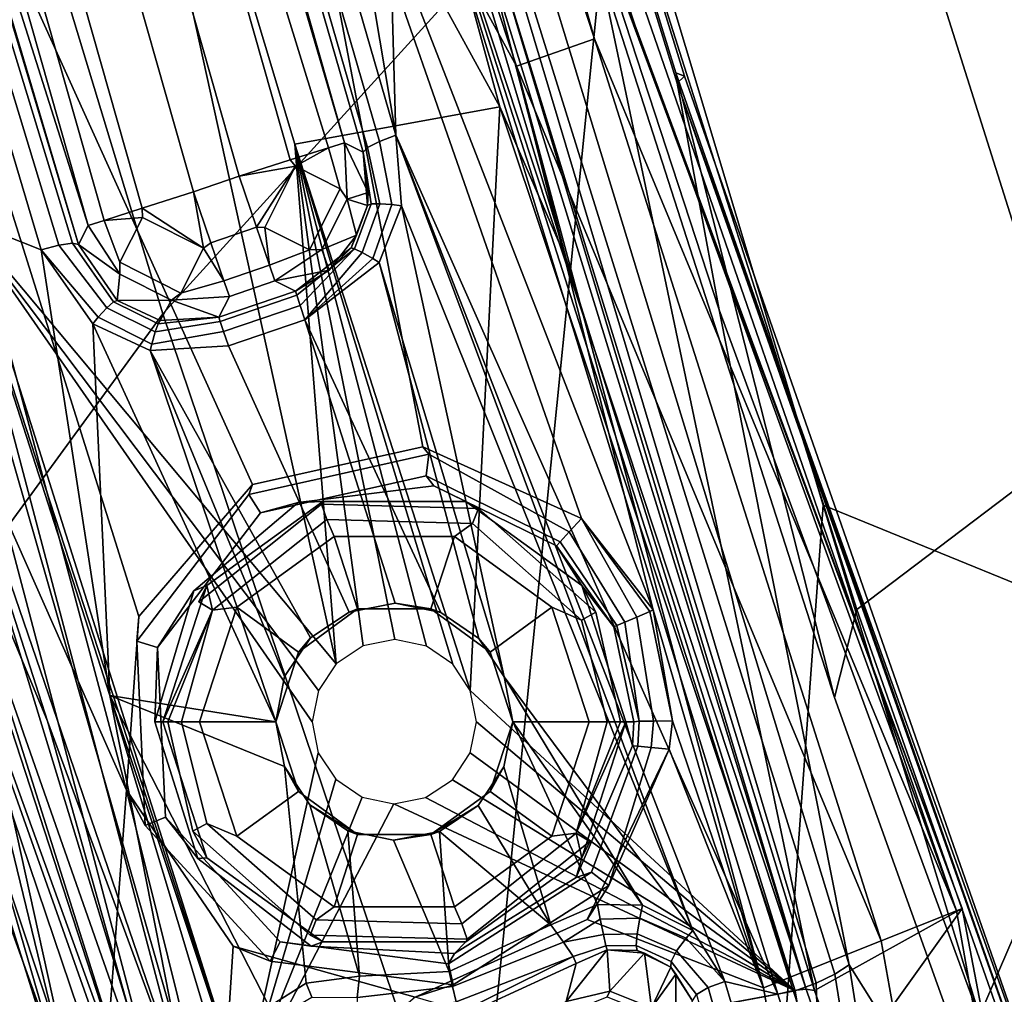
# Model space of a CAD drawing. Units: inches. Extents: x -11.3 to 11.3, y -9.3 to 14.5.
# Drawn here: x -10.2 to -9.7, y -6.4 to -5.9 of the extents above; entities that cross this region are included whole.
import ezdxf

# ---------------------------------------------------------------- set-up
doc = ezdxf.new("R2010")
doc.units = ezdxf.units.IN
doc.header["$MEASUREMENT"] = 0
doc.layers.add('AFUFU-3D-CH-FR', color=2, linetype='Continuous')
doc.layers.add('AFUFU-3D-CH-GL', color=2, linetype='Continuous')

msp = doc.modelspace()

# ---------------------------------------------------------------- linework, layer by layer
at = {"layer": 'AFUFU-3D-CH-FR'}
for points in [[(-9.83466, -5.92194, 0.50169), (-10.04255, -5.24937, 0.41005), (-10.03779, -5.24754, 0.42626), (-9.83058, -5.91803, 0.51803)], [(-10.04255, -5.24937, 0.41005), (-9.83466, -5.92194, 0.50169), (-9.81177, -6.0447, 0.49761), (-10.0153, -5.4226, 0.38497)], [(-10.04155, -5.248, 0.4471), (-9.83527, -5.91632, 0.53863), (-9.83058, -5.91803, 0.51803), (-10.03779, -5.24754, 0.42626)], [(-9.83527, -5.91632, 0.53863), (-10.04155, -5.248, 0.4471), (-9.99292, -5.49757, 0.56701), (-9.74932, -6.25485, 0.73108)], [(-9.8677, -5.77663, 1.77054), (-9.99833, -5.31784, 1.69284), (-10.28881, -5.46917, 1.17231), (-10.11329, -6.04684, 1.27975)], [(-9.65569, -5.40572, 1.26003), (-9.47108, -6.00557, 1.41517), (-9.73726, -6.20722, 0.85246), (-9.96967, -5.4753, 0.69393)], [(-10.0153, -5.4226, 0.38497), (-9.81177, -6.0447, 0.49761), (-9.74143, -6.39983, 0.52044), (-10.00906, -5.52373, 0.35734)], [(-10.18971, -5.46202, 0.32662), (-10.22673, -5.98872, 0.38177), (-10.35203, -5.57856, 0.32752)], [(-10.22673, -5.98872, 0.38177), (-10.18971, -5.46202, 0.32662), (-10.01941, -6.23657, 0.44147)], [(-9.93064, -5.93476, 0.39214), (-10.18971, -5.46202, 0.32662), (-10.03964, -5.53439, 0.33954)], [(-10.18971, -5.46202, 0.32662), (-9.93064, -5.93476, 0.39214), (-10.04184, -5.95503, 0.38824)], [(-10.04184, -5.95503, 0.38824), (-10.01941, -6.23657, 0.44147), (-10.18971, -5.46202, 0.32662)], [(-10.54991, -5.62456, 0.61722), (-10.31288, -6.3204, 0.77637), (-10.11329, -6.04684, 1.27975), (-10.28881, -5.46917, 1.17231)], [(-9.96967, -5.4753, 0.69393), (-9.73726, -6.20722, 0.85246), (-9.74932, -6.25485, 0.73108), (-9.99292, -5.49757, 0.56701)], [(-10.00906, -5.52373, 0.35734), (-9.74143, -6.39983, 0.52044), (-9.74913, -6.40482, 0.5121), (-10.02225, -5.52884, 0.34444)], [(-9.8948, -6.01719, 0.40781), (-10.03964, -5.53439, 0.33954), (-10.02225, -5.52884, 0.34444)], [(-9.77074, -6.41387, 0.50495), (-9.8948, -6.01719, 0.40781), (-10.02225, -5.52884, 0.34444), (-9.75922, -6.40965, 0.50676)], [(-9.74913, -6.40482, 0.5121), (-9.75922, -6.40965, 0.50676), (-10.02225, -5.52884, 0.34444)], [(-9.8948, -6.01719, 0.40781), (-9.93064, -5.93476, 0.39214), (-10.03964, -5.53439, 0.33954)], [(-10.11171, -6.48987, 0.47452), (-10.38664, -5.58992, 0.31412), (-10.35203, -5.57856, 0.32752)], [(-10.35203, -5.57856, 0.32752), (-10.22673, -5.98872, 0.38177), (-10.0699, -6.46961, 0.49474)], [(-10.0699, -6.46961, 0.49474), (-10.09346, -6.47913, 0.48952), (-10.35203, -5.57856, 0.32752)], [(-10.09346, -6.47913, 0.48952), (-10.11171, -6.48987, 0.47452), (-10.35203, -5.57856, 0.32752)], [(-10.11171, -6.48987, 0.47452), (-10.12124, -6.49982, 0.45253), (-10.40516, -5.59829, 0.28324), (-10.38664, -5.58992, 0.31412)], [(-10.40516, -5.59829, 0.28324), (-10.12124, -6.49982, 0.45253), (-10.31276, -5.97014, 0.2598)], [(-9.68886, -5.6155, 1.98182), (-9.75744, -5.6655, 1.92434), (-9.58198, -6.22148, 2.33087), (-9.51706, -6.1369, 2.38008)], [(-9.43402, -6.04657, 2.35328), (-9.53961, -5.74732, 2.09191), (-9.68886, -5.6155, 1.98182), (-9.51706, -6.1369, 2.38008)], [(-9.8677, -5.77663, 1.77054), (-9.75551, -6.15071, 1.93645), (-9.58198, -6.22148, 2.33087), (-9.75744, -5.6655, 1.92434)], [(-10.56303, -5.69028, 0.30371), (-10.37189, -5.99312, 0.23924), (-10.16365, -6.62043, 0.42163), (-10.30199, -6.45731, 0.48328)], [(-9.8677, -5.77663, 1.77054), (-10.11329, -6.04684, 1.27975), (-9.94492, -6.54585, 1.5171)], [(-9.75551, -6.15071, 1.93645), (-9.8677, -5.77663, 1.77054), (-9.94492, -6.54585, 1.5171), (-9.81143, -6.91755, 1.91903)], [(-9.83527, -5.91632, 0.53863), (-9.5864, -6.62599, 0.78645), (-9.61157, -6.54488, 0.72355), (-9.83058, -5.91803, 0.51803)], [(-9.5864, -6.62599, 0.78645), (-9.83527, -5.91632, 0.53863), (-9.74932, -6.25485, 0.73108), (-9.55088, -6.80872, 1.01758)], [(-9.83466, -5.92194, 0.50169), (-9.83058, -5.91803, 0.51803), (-9.61157, -6.54488, 0.72355)], [(-9.58105, -6.64103, 0.75117), (-9.83466, -5.92194, 0.50169), (-9.61157, -6.54488, 0.72355), (-9.40107, -7.08162, 1.1053)], [(-9.83466, -5.92194, 0.50169), (-9.58105, -6.64103, 0.75117), (-9.59599, -6.63177, 0.72314), (-9.81177, -6.0447, 0.49761)], [(-9.93064, -5.93476, 0.39214), (-9.94672, -6.25116, 0.45015), (-10.04184, -5.95503, 0.38824)], [(-9.94672, -6.25116, 0.45015), (-9.93064, -5.93476, 0.39214), (-9.77074, -6.41387, 0.50495)], [(-9.8948, -6.01719, 0.40781), (-9.77074, -6.41387, 0.50495), (-9.93064, -5.93476, 0.39214)], [(-9.94672, -6.25116, 0.45015), (-9.95618, -6.2368, 0.44625), (-10.04184, -5.95503, 0.38824)], [(-9.95618, -6.2368, 0.44625), (-9.97049, -6.22706, 0.44306), (-10.04184, -5.95503, 0.38824)], [(-9.97049, -6.22706, 0.44306), (-9.98759, -6.22351, 0.44102), (-10.04184, -5.95503, 0.38824)], [(-9.98759, -6.22351, 0.44102), (-10.00482, -6.22684, 0.44046), (-10.04184, -5.95503, 0.38824)], [(-10.00482, -6.22684, 0.44046), (-10.01941, -6.23657, 0.44147), (-10.04184, -5.95503, 0.38824)], [(-10.31276, -5.97014, 0.2598), (-10.10228, -6.59241, 0.43739), (-10.11484, -6.60505, 0.41663), (-10.32295, -5.97711, 0.24092)], [(-10.12124, -6.49982, 0.45253), (-10.10822, -6.54824, 0.45568), (-10.31276, -5.97014, 0.2598)], [(-10.10822, -6.54824, 0.45568), (-10.10228, -6.59241, 0.43739), (-10.31276, -5.97014, 0.2598)], [(-10.11484, -6.60505, 0.41663), (-10.33822, -5.98373, 0.23212), (-10.32295, -5.97711, 0.24092)], [(-10.11484, -6.60505, 0.41663), (-10.13907, -6.61612, 0.4104), (-10.35613, -5.98954, 0.23175), (-10.33822, -5.98373, 0.23212)], [(-10.13907, -6.61612, 0.4104), (-10.16365, -6.62043, 0.42163), (-10.37189, -5.99312, 0.23924), (-10.35613, -5.98954, 0.23175)], [(-10.01941, -6.23657, 0.44147), (-10.02906, -6.25107, 0.44391), (-10.22673, -5.98872, 0.38177)], [(-10.03241, -6.26801, 0.44741), (-10.02909, -6.28486, 0.45147), (-10.0699, -6.46961, 0.49474), (-10.22673, -5.98872, 0.38177)], [(-10.03241, -6.26801, 0.44741), (-10.22673, -5.98872, 0.38177), (-10.02906, -6.25107, 0.44391)], [(-9.47108, -6.00557, 1.41517), (-9.27535, -6.59491, 1.86503), (-9.55381, -6.72983, 1.12204), (-9.73726, -6.20722, 0.85246)], [(-9.81177, -6.0447, 0.49761), (-9.59599, -6.63177, 0.72314), (-9.74143, -6.39983, 0.52044)], [(-10.31288, -6.3204, 0.77637), (-10.07661, -6.93985, 1.09848), (-9.94492, -6.54585, 1.5171), (-10.11329, -6.04684, 1.27975)], [(-9.67087, -6.42741, 2.21849), (-9.75551, -6.15071, 1.93645), (-9.81143, -6.91755, 1.91903)], [(-9.75551, -6.15071, 1.93645), (-9.67087, -6.42741, 2.21849), (-9.58198, -6.22148, 2.33087)], [(-9.73726, -6.20722, 0.85246), (-9.55381, -6.72983, 1.12204), (-9.55088, -6.80872, 1.01758), (-9.74932, -6.25485, 0.73108)], [(-9.67087, -6.42741, 2.21849), (-9.61363, -6.61402, 2.63482), (-9.52716, -6.38804, 2.70457), (-9.58198, -6.22148, 2.33087)], [(-9.94672, -6.25116, 0.45015), (-9.77074, -6.41387, 0.50495), (-9.94341, -6.26801, 0.4542)], [(-9.94676, -6.28493, 0.45783), (-9.94341, -6.26801, 0.4542), (-9.77074, -6.41387, 0.50495)], [(-10.02909, -6.28486, 0.45147), (-10.01963, -6.29922, 0.45551), (-10.0699, -6.46961, 0.49474)], [(-9.94676, -6.28493, 0.45783), (-9.77074, -6.41387, 0.50495), (-9.9564, -6.29943, 0.46047)], [(-10.01963, -6.29922, 0.45551), (-10.00534, -6.30895, 0.4589), (-10.0699, -6.46961, 0.49474)], [(-9.97099, -6.30916, 0.46163), (-9.9564, -6.29943, 0.46047), (-9.77074, -6.41387, 0.50495)], [(-10.00534, -6.30895, 0.4589), (-9.98824, -6.3125, 0.46107), (-10.0699, -6.46961, 0.49474)], [(-9.98824, -6.3125, 0.46107), (-9.97099, -6.30916, 0.46163), (-9.77074, -6.41387, 0.50495)], [(-10.0699, -6.46961, 0.49474), (-9.98824, -6.3125, 0.46107), (-9.77074, -6.41387, 0.50495)], [(-10.07661, -6.93985, 1.09848), (-10.31288, -6.3204, 0.77637), (-10.33577, -6.40202, 0.61528), (-10.08085, -7.0621, 0.96118)], [(-10.33577, -6.40202, 0.61528), (-10.30199, -6.45731, 0.48328), (-10.03714, -7.1505, 0.84433), (-10.08085, -7.0621, 0.96118)], [(-9.74913, -6.40482, 0.5121), (-9.74143, -6.39983, 0.52044), (-9.72547, -6.50038, 0.53078), (-9.73379, -6.50006, 0.52259)], [(-9.59599, -6.63177, 0.72314), (-9.72547, -6.50038, 0.53078), (-9.74143, -6.39983, 0.52044)], [(-9.75922, -6.40965, 0.50676), (-9.74913, -6.40482, 0.5121), (-9.73379, -6.50006, 0.52259), (-9.75638, -6.50003, 0.51489)], [(-9.77074, -6.41387, 0.50495), (-9.75922, -6.40965, 0.50676), (-9.75638, -6.50003, 0.51489)], [(-10.0699, -6.46961, 0.49474), (-9.77074, -6.41387, 0.50495), (-9.75638, -6.50003, 0.51489), (-10.01488, -6.6055, 0.49503)]]:
    msp.add_3dface(points, dxfattribs=at)
at = {"layer": 'AFUFU-3D-CH-GL'}
for points in [[(-9.98699, -5.95011, 0.39095), (-10.2628, -4.998, 0.30388), (-10.27191, -5.00038, 0.30117), (-9.99597, -5.95352, 0.3884)], [(-9.98699, -5.95011, 0.39095), (-10.05858, -5.52516, 0.33783), (-10.18454, -5.04609, 0.3079), (-10.2628, -4.998, 0.30388)], [(-10.00477, -5.95924, 0.37227), (-10.2814, -5.00321, 0.28494), (-10.28392, -5.00783, 0.21686), (-10.01494, -5.95415, 0.21686)], [(-10.27865, -5.00227, 0.29431), (-10.2814, -5.00321, 0.28494), (-10.00477, -5.95924, 0.37227), (-10.00243, -5.95683, 0.38162)], [(-10.27191, -5.00038, 0.30117), (-10.27865, -5.00227, 0.29431), (-10.00243, -5.95683, 0.38162), (-9.99597, -5.95352, 0.3884)], [(-10.02355, -5.9569, 0.1882), (-10.01494, -5.95415, 0.21686), (-10.29268, -5.01004, 0.1882), (-10.31382, -5.01535, 0.16752)], [(-10.01494, -5.95415, 0.21686), (-10.28392, -5.00783, 0.21686), (-10.29268, -5.01004, 0.1882)], [(-10.34203, -5.02244, 0.16), (-10.07202, -5.97236, 0.16), (-10.04431, -5.96352, 0.16752), (-10.31382, -5.01535, 0.16752)], [(-10.04431, -5.96352, 0.16752), (-10.02355, -5.9569, 0.1882), (-10.31382, -5.01535, 0.16752)], [(-10.09674, -5.98084, 0.16), (-10.07202, -5.97236, 0.16), (-10.34203, -5.02244, 0.16), (-10.36682, -5.03095, 0.16)], [(-10.09674, -5.98084, 0.16), (-10.36682, -5.03095, 0.16), (-10.39503, -5.03805, 0.16752), (-10.12445, -5.98969, 0.16752)], [(-10.39503, -5.03805, 0.16752), (-10.41617, -5.04337, 0.1882), (-10.14522, -5.99631, 0.1882), (-10.12445, -5.98969, 0.16752)], [(-10.4288, -5.04346, 0.27865), (-10.28025, -5.60036, 0.31342), (-10.15382, -5.99906, 0.21686), (-10.42493, -5.04557, 0.21686)], [(-10.41617, -5.04337, 0.1882), (-10.42493, -5.04557, 0.21686), (-10.15382, -5.99906, 0.21686), (-10.14522, -5.99631, 0.1882)], [(-10.10786, -5.10545, 0.15105), (-9.88554, -5.81681, 0.15103), (-9.85759, -5.89026, 0.09953), (-10.01706, -5.4047, 0.09955)], [(-9.88554, -5.81681, 0.15103), (-10.10786, -5.10545, 0.15105), (-9.97423, -5.71709, 0.34549), (-9.76011, -6.41373, 0.49035)], [(-10.4514, -5.22493, 0.30234), (-10.22587, -5.99386, 0.38262), (-10.17924, -6.01227, 0.38847), (-10.30045, -5.60419, 0.33227)], [(-10.01706, -5.4047, 0.09955), (-9.87938, -5.8979, 0.04689), (-10.03912, -5.41149, 0.0469)], [(-9.85759, -5.89026, 0.09953), (-9.68317, -6.3705, 0.0789), (-10.01706, -5.4047, 0.09955)], [(-9.87938, -5.8979, 0.04689), (-10.01706, -5.4047, 0.09955), (-9.68317, -6.3705, 0.0789)], [(-10.08204, -5.42471, 0.01103), (-10.03912, -5.41149, 0.0469), (-9.87938, -5.8979, 0.04689), (-9.92176, -5.91275, 0.01102)], [(-10.05974, -5.66156, 0), (-10.08204, -5.42471, 0.01103), (-9.92176, -5.91275, 0.01102)], [(-10.39654, -5.50815, 0.01054), (-10.1495, -6.52443, 0.02168), (-10.44058, -5.51972, 0.04632)], [(-10.1495, -6.52443, 0.02168), (-10.39654, -5.50815, 0.01054), (-10.26225, -6.01365, 0.01053)], [(-10.33888, -5.53398, 0), (-10.13298, -6.30512, 0), (-10.26225, -6.01365, 0.01053), (-10.39654, -5.50815, 0.01054)], [(-10.30626, -6.02534, 0.0463), (-10.44058, -5.51972, 0.04632), (-10.1495, -6.52443, 0.02168)], [(-9.98699, -5.95011, 0.39095), (-9.99366, -5.72096, 0.36016), (-10.05858, -5.52516, 0.33783)], [(-9.97249, -6.11908, 0), (-10.06467, -6.13946, 0), (-10.33888, -5.53398, 0), (-10.05974, -5.66156, 0)], [(-10.06467, -6.13946, 0), (-10.12633, -6.21094, 0), (-10.33888, -5.53398, 0)], [(-10.12633, -6.21094, 0), (-10.13298, -6.30512, 0), (-10.33888, -5.53398, 0)], [(-10.02658, -5.53913, 0.3259), (-10.03404, -5.54027, 0.33626), (-9.76464, -6.41296, 0.49777)], [(-9.76464, -6.41296, 0.49777), (-10.03404, -5.54027, 0.33626), (-9.99366, -5.72096, 0.36016)], [(-9.76464, -6.41296, 0.49777), (-9.76011, -6.41373, 0.49035), (-9.97423, -5.71709, 0.34549), (-10.02658, -5.53913, 0.3259)], [(-10.30045, -5.60419, 0.33227), (-10.17924, -6.01227, 0.38847), (-10.16976, -6.00975, 0.38609), (-10.29338, -5.6023, 0.33108)], [(-10.16976, -6.00975, 0.38609), (-10.16237, -6.00868, 0.37929), (-10.2867, -5.60083, 0.32693), (-10.29338, -5.6023, 0.33108)], [(-10.16237, -6.00868, 0.37929), (-10.15896, -6.00933, 0.3698), (-10.28206, -5.60017, 0.32044), (-10.2867, -5.60083, 0.32693)], [(-10.15896, -6.00933, 0.3698), (-10.28025, -5.60036, 0.31342), (-10.28206, -5.60017, 0.32044)], [(-10.28025, -5.60036, 0.31342), (-10.15896, -6.00933, 0.3698), (-10.15382, -5.99906, 0.21686)], [(-9.88644, -6.15791, 0), (-10.05974, -5.66156, 0), (-9.8476, -6.20743, 0.00149)], [(-10.05974, -5.66156, 0), (-9.92176, -5.91275, 0.01102), (-9.8476, -6.20743, 0.00149)], [(-9.88644, -6.15791, 0), (-9.97249, -6.11908, 0), (-10.05974, -5.66156, 0)], [(-9.98699, -5.95011, 0.39095), (-9.78004, -6.4156, 0.50463), (-9.99366, -5.72096, 0.36016)], [(-9.78004, -6.4156, 0.50463), (-9.77172, -6.41362, 0.50284), (-9.99366, -5.72096, 0.36016)], [(-9.77172, -6.41362, 0.50284), (-9.76464, -6.41296, 0.49777), (-9.99366, -5.72096, 0.36016)], [(-9.88554, -5.81681, 0.15103), (-9.6802, -6.36932, 0.15097), (-9.85759, -5.89026, 0.09953)], [(-9.88554, -5.81681, 0.15103), (-9.76011, -6.41373, 0.49035), (-9.6802, -6.36932, 0.15097)], [(-9.6802, -6.36932, 0.15097), (-9.68317, -6.3705, 0.0789), (-9.85759, -5.89026, 0.09953)], [(-9.87938, -5.8979, 0.04689), (-9.72398, -6.38676, 0.02169), (-9.92176, -5.91275, 0.01102)], [(-9.68317, -6.3705, 0.0789), (-9.72398, -6.38676, 0.02169), (-9.87938, -5.8979, 0.04689)], [(-9.7879, -6.41221, 0), (-9.92176, -5.91275, 0.01102), (-9.72398, -6.38676, 0.02169)], [(-9.7879, -6.41221, 0), (-9.8476, -6.20743, 0.00149), (-9.92176, -5.91275, 0.01102)], [(-10.01345, -5.98468, 0.21575), (-10.01494, -5.95415, 0.21686), (-10.02355, -5.9569, 0.1882), (-10.01719, -5.97917, 0.19661)], [(-10.00477, -5.95924, 0.37227), (-10.01494, -5.95415, 0.21686), (-10.00209, -5.98123, 0.37137)], [(-10.01494, -5.95415, 0.21686), (-10.01345, -5.98468, 0.21575), (-10.00209, -5.98123, 0.37137)], [(-9.99597, -5.95352, 0.3884), (-10.00243, -5.95683, 0.38162), (-9.99579, -5.9872, 0.392), (-9.98917, -5.98768, 0.39602)], [(-9.98401, -5.98835, 0.39718), (-9.98699, -5.95011, 0.39095), (-9.99597, -5.95352, 0.3884), (-9.98917, -5.98768, 0.39602)], [(-9.82621, -6.38123, 0.4914), (-9.80872, -6.40884, 0.50031), (-9.98699, -5.95011, 0.39095)], [(-9.78004, -6.4156, 0.50463), (-9.98699, -5.95011, 0.39095), (-9.80872, -6.40884, 0.50031)], [(-9.82621, -6.38123, 0.4914), (-9.98699, -5.95011, 0.39095), (-9.98401, -5.98835, 0.39718)], [(-10.04431, -5.96352, 0.16752), (-10.0415, -5.96695, 0.16862), (-10.02355, -5.9569, 0.1882)], [(-10.01719, -5.97917, 0.19661), (-10.02355, -5.9569, 0.1882), (-10.0415, -5.96695, 0.16862)], [(-10.00243, -5.95683, 0.38162), (-10.00477, -5.95924, 0.37227), (-10.00045, -5.98738, 0.38579), (-9.99579, -5.9872, 0.392)], [(-10.00477, -5.95924, 0.37227), (-10.00209, -5.98123, 0.37137), (-10.00239, -5.98811, 0.37889)], [(-10.00477, -5.95924, 0.37227), (-10.00239, -5.98811, 0.37889), (-10.00045, -5.98738, 0.38579)], [(-10.04431, -5.96352, 0.16752), (-10.07202, -5.97236, 0.16), (-10.0415, -5.96695, 0.16862)], [(-10.06258, -5.99987, 0.16752), (-10.0415, -5.96695, 0.16862), (-10.07202, -5.97236, 0.16)], [(-10.0415, -5.96695, 0.16862), (-10.06258, -5.99987, 0.16752), (-10.05815, -6.00008, 0.16862)], [(-10.01719, -5.97917, 0.19661), (-10.0415, -5.96695, 0.16862), (-10.05815, -6.00008, 0.16862), (-10.03384, -6.0123, 0.19661)], [(-10.07202, -5.97236, 0.16), (-10.09674, -5.98084, 0.16), (-10.0873, -6.00836, 0.16752), (-10.06258, -5.99987, 0.16752)], [(-10.12445, -5.98969, 0.16752), (-10.09129, -6.01129, 0.16859), (-10.09674, -5.98084, 0.16)], [(-10.0873, -6.00836, 0.16752), (-10.09674, -5.98084, 0.16), (-10.09129, -6.01129, 0.16859)], [(-10.02719, -6.01201, 0.21575), (-10.01345, -5.98468, 0.21575), (-10.01719, -5.97917, 0.19661), (-10.03384, -6.0123, 0.19661)], [(-10.00209, -5.98123, 0.37137), (-10.01345, -5.98468, 0.21575), (-10.00239, -5.98811, 0.37889)], [(-10.02719, -6.01201, 0.21575), (-10.00837, -6.00433, 0.37102), (-10.01345, -5.98468, 0.21575)], [(-10.00837, -6.00433, 0.37102), (-10.00239, -5.98811, 0.37889), (-10.01345, -5.98468, 0.21575)], [(-10.12445, -5.98969, 0.16752), (-10.14522, -5.99631, 0.1882), (-10.12442, -5.99464, 0.16859)], [(-10.09129, -6.01129, 0.16859), (-10.12445, -5.98969, 0.16752), (-10.12442, -5.99464, 0.16859)], [(-10.00239, -5.98811, 0.37889), (-10.01135, -6.01122, 0.38322), (-10.00943, -6.01161, 0.39016), (-10.00045, -5.98738, 0.38579)], [(-10.00239, -5.98811, 0.37889), (-10.00837, -6.00433, 0.37102), (-10.01135, -6.01122, 0.38322)], [(-10.00526, -6.01359, 0.3964), (-9.99579, -5.9872, 0.392), (-10.00045, -5.98738, 0.38579), (-10.00943, -6.01161, 0.39016)], [(-10.00526, -6.01359, 0.3964), (-9.99951, -6.01689, 0.40043), (-9.98917, -5.98768, 0.39602), (-9.99579, -5.9872, 0.392)], [(-9.99607, -6.01902, 0.40145), (-9.98401, -5.98835, 0.39718), (-9.98917, -5.98768, 0.39602), (-9.99951, -6.01689, 0.40043)], [(-9.92844, -6.24369, 0.44986), (-9.98401, -5.98835, 0.39718), (-9.99607, -6.01902, 0.40145)], [(-9.98401, -5.98835, 0.39718), (-9.92844, -6.24369, 0.44986), (-9.82621, -6.38123, 0.4914)], [(-10.25979, -6.0067, 0.37), (-10.09727, -6.48102, 0.48751), (-10.22587, -5.99386, 0.38262)], [(-10.22587, -5.99386, 0.38262), (-10.14207, -6.25386, 0.43608), (-10.17924, -6.01227, 0.38847)], [(-10.14207, -6.25386, 0.43608), (-10.22587, -5.99386, 0.38262), (-10.09727, -6.48102, 0.48751)], [(-10.15382, -5.99906, 0.21686), (-10.13671, -6.02539, 0.21567), (-10.13666, -6.01899, 0.19653), (-10.14522, -5.99631, 0.1882)], [(-10.13666, -6.01899, 0.19653), (-10.12442, -5.99464, 0.16859), (-10.14522, -5.99631, 0.1882)], [(-10.10353, -6.03565, 0.19653), (-10.09129, -6.01129, 0.16859), (-10.12442, -5.99464, 0.16859), (-10.13666, -6.01899, 0.19653)], [(-10.15382, -5.99906, 0.21686), (-10.15896, -6.00933, 0.3698), (-10.13671, -6.02539, 0.21567)], [(-10.0873, -6.00836, 0.16752), (-10.08022, -6.02897, 0.1882), (-10.05551, -6.02049, 0.1882), (-10.06258, -5.99987, 0.16752)], [(-10.06258, -5.99987, 0.16752), (-10.05551, -6.02049, 0.1882), (-10.05815, -6.00008, 0.16862)], [(-10.03384, -6.0123, 0.19661), (-10.05815, -6.00008, 0.16862), (-10.05551, -6.02049, 0.1882)], [(-10.2723, -6.03648, 0.34223), (-10.17576, -6.26777, 0.42396), (-10.25979, -6.0067, 0.37)], [(-10.09727, -6.48102, 0.48751), (-10.25979, -6.0067, 0.37), (-10.17576, -6.26777, 0.42396)], [(-10.00837, -6.00433, 0.37102), (-10.02719, -6.01201, 0.21575), (-10.02315, -6.02316, 0.37137)], [(-10.00837, -6.00433, 0.37102), (-10.02315, -6.02316, 0.37137), (-10.01135, -6.01122, 0.38322)], [(-10.16976, -6.00975, 0.38609), (-10.17924, -6.01227, 0.38847), (-10.14834, -6.04869, 0.39586), (-10.14371, -6.04366, 0.3919)], [(-10.15131, -6.05232, 0.39686), (-10.17924, -6.01227, 0.38847), (-10.14207, -6.25386, 0.43608)], [(-10.15131, -6.05232, 0.39686), (-10.14834, -6.04869, 0.39586), (-10.17924, -6.01227, 0.38847)], [(-10.16976, -6.00975, 0.38609), (-10.14371, -6.04366, 0.3919), (-10.14007, -6.0405, 0.38565), (-10.16237, -6.00868, 0.37929)], [(-10.13807, -6.03968, 0.37865), (-10.15896, -6.00933, 0.3698), (-10.16237, -6.00868, 0.37929), (-10.14007, -6.0405, 0.38565)], [(-10.13671, -6.02539, 0.21567), (-10.15896, -6.00933, 0.3698), (-10.13807, -6.03968, 0.37865)], [(-10.10353, -6.03565, 0.19653), (-10.08022, -6.02897, 0.1882), (-10.09129, -6.01129, 0.16859)], [(-10.0873, -6.00836, 0.16752), (-10.09129, -6.01129, 0.16859), (-10.08022, -6.02897, 0.1882)], [(-10.05257, -6.02903, 0.21686), (-10.02719, -6.01201, 0.21575), (-10.03384, -6.0123, 0.19661), (-10.05551, -6.02049, 0.1882)], [(-10.05257, -6.02903, 0.21686), (-10.02315, -6.02316, 0.37137), (-10.02719, -6.01201, 0.21575)], [(-10.04152, -6.03459, 0.38546), (-10.01135, -6.01122, 0.38322), (-10.02315, -6.02316, 0.37137)], [(-10.01135, -6.01122, 0.38322), (-10.04152, -6.03459, 0.38546), (-10.0408, -6.03687, 0.39396), (-10.00943, -6.01161, 0.39016)], [(-10.0408, -6.03687, 0.39396), (-10.03896, -6.04239, 0.4006), (-10.00943, -6.01161, 0.39016)], [(-10.03896, -6.04239, 0.4006), (-10.03635, -6.05008, 0.40408), (-10.00526, -6.01359, 0.3964), (-10.00943, -6.01161, 0.39016)], [(-10.13298, -6.30512, 0), (-10.1495, -6.52443, 0.02168), (-10.26225, -6.01365, 0.01053)], [(-10.00526, -6.01359, 0.3964), (-10.03635, -6.05008, 0.40408), (-9.99951, -6.01689, 0.40043)], [(-9.99607, -6.01902, 0.40145), (-9.99951, -6.01689, 0.40043), (-10.03635, -6.05008, 0.40408)], [(-10.13671, -6.02539, 0.21567), (-10.10863, -6.0395, 0.21567), (-10.10353, -6.03565, 0.19653), (-10.13666, -6.01899, 0.19653)], [(-10.08022, -6.02897, 0.1882), (-10.07729, -6.03752, 0.21686), (-10.05257, -6.02903, 0.21686), (-10.05551, -6.02049, 0.1882)], [(-10.05257, -6.02903, 0.21686), (-10.04152, -6.03459, 0.38546), (-10.02315, -6.02316, 0.37137)], [(-9.99607, -6.01902, 0.40145), (-10.03635, -6.05008, 0.40408), (-9.96276, -6.20888, 0.43974), (-9.9421, -6.22295, 0.44429)], [(-9.99607, -6.01902, 0.40145), (-9.9421, -6.22295, 0.44429), (-9.92844, -6.24369, 0.44986)], [(-10.19211, -6.53516, 0.0789), (-10.30626, -6.02534, 0.0463), (-10.1495, -6.52443, 0.02168)], [(-10.10863, -6.0395, 0.21567), (-10.13671, -6.02539, 0.21567), (-10.13807, -6.03968, 0.37865)], [(-10.10863, -6.0395, 0.21567), (-10.07729, -6.03752, 0.21686), (-10.08022, -6.02897, 0.1882), (-10.10353, -6.03565, 0.19653)], [(-10.08295, -6.04879, 0.38517), (-10.04152, -6.03459, 0.38546), (-10.05257, -6.02903, 0.21686), (-10.07729, -6.03752, 0.21686)], [(-10.0408, -6.03687, 0.39396), (-10.04152, -6.03459, 0.38546), (-10.08295, -6.04879, 0.38517), (-10.08223, -6.05107, 0.39366)], [(-10.12123, -6.49978, 0.4526), (-10.2723, -6.03648, 0.34223), (-10.19521, -6.53594, 0.15096)], [(-10.12123, -6.49978, 0.4526), (-10.11296, -6.4908, 0.47282), (-10.2723, -6.03648, 0.34223)], [(-10.2723, -6.03648, 0.34223), (-10.11296, -6.4908, 0.47282), (-10.17576, -6.26777, 0.42396)], [(-10.11473, -6.05061, 0.38316), (-10.13807, -6.03968, 0.37865), (-10.14007, -6.0405, 0.38565), (-10.11583, -6.05228, 0.39021)], [(-10.11473, -6.05061, 0.38316), (-10.10863, -6.0395, 0.21567), (-10.13807, -6.03968, 0.37865)], [(-10.11473, -6.05061, 0.38316), (-10.08295, -6.04879, 0.38517), (-10.10863, -6.0395, 0.21567)], [(-10.08295, -6.04879, 0.38517), (-10.07729, -6.03752, 0.21686), (-10.10863, -6.0395, 0.21567)], [(-10.03896, -6.04239, 0.4006), (-10.0408, -6.03687, 0.39396), (-10.08223, -6.05107, 0.39366), (-10.08039, -6.05658, 0.40029)], [(-10.14371, -6.04366, 0.3919), (-10.14834, -6.04869, 0.39586), (-10.11932, -6.0633, 0.40051), (-10.11746, -6.05674, 0.39651)], [(-10.14371, -6.04366, 0.3919), (-10.11746, -6.05674, 0.39651), (-10.11583, -6.05228, 0.39021), (-10.14007, -6.0405, 0.38565)], [(-10.07778, -6.06425, 0.40378), (-10.03635, -6.05008, 0.40408), (-10.03896, -6.04239, 0.4006), (-10.08039, -6.05658, 0.40029)], [(-10.15131, -6.05232, 0.39686), (-10.12016, -6.06673, 0.40138), (-10.11932, -6.0633, 0.40051), (-10.14834, -6.04869, 0.39586)], [(-10.08223, -6.05107, 0.39366), (-10.08295, -6.04879, 0.38517), (-10.11583, -6.05228, 0.39021), (-10.11746, -6.05674, 0.39651)], [(-10.08295, -6.04879, 0.38517), (-10.11473, -6.05061, 0.38316), (-10.11583, -6.05228, 0.39021)], [(-10.07778, -6.06425, 0.40378), (-10.01233, -6.20858, 0.43603), (-9.98745, -6.20376, 0.43684), (-10.03635, -6.05008, 0.40408)], [(-9.98745, -6.20376, 0.43684), (-9.96276, -6.20888, 0.43974), (-10.03635, -6.05008, 0.40408)], [(-10.12016, -6.06673, 0.40138), (-10.15131, -6.05232, 0.39686), (-10.05216, -6.26801, 0.44592)], [(-10.14207, -6.25386, 0.43608), (-10.05216, -6.26801, 0.44592), (-10.15131, -6.05232, 0.39686)], [(-10.08039, -6.05658, 0.40029), (-10.08223, -6.05107, 0.39366), (-10.11746, -6.05674, 0.39651), (-10.11932, -6.0633, 0.40051)], [(-10.12016, -6.06673, 0.40138), (-10.07778, -6.06425, 0.40378), (-10.08039, -6.05658, 0.40029), (-10.11932, -6.0633, 0.40051)], [(-10.07778, -6.06425, 0.40378), (-10.12016, -6.06673, 0.40138), (-10.03338, -6.22261, 0.43744), (-10.01233, -6.20858, 0.43603)], [(-10.12016, -6.06673, 0.40138), (-10.05216, -6.26801, 0.44592), (-10.04732, -6.24355, 0.4409)], [(-10.12016, -6.06673, 0.40138), (-10.04732, -6.24355, 0.4409), (-10.03338, -6.22261, 0.43744)], [(-10.06467, -6.13946, 0), (-9.97249, -6.11908, 0), (-9.96911, -6.12297, 0.0003), (-10.06674, -6.14482, 0.0003)], [(-9.97249, -6.11908, 0), (-9.88644, -6.15791, 0), (-9.89312, -6.16516, 0.00259), (-9.96911, -6.12297, 0.0003)], [(-9.96911, -6.12297, 0.0003), (-9.97063, -6.13472, 0.00714), (-10.06035, -6.1548, 0.00714), (-10.06674, -6.14482, 0.0003)], [(-9.89312, -6.16516, 0.00259), (-9.89806, -6.17052, 0.0097), (-9.97063, -6.13472, 0.00714), (-9.96911, -6.12297, 0.0003)], [(-9.9665, -6.14006, 0.01947), (-10.03998, -6.14919, 0.01947), (-10.06035, -6.1548, 0.00714), (-9.97063, -6.13472, 0.00714)], [(-9.89999, -6.17261, 0.01947), (-9.9665, -6.14006, 0.01947), (-9.97063, -6.13472, 0.00714), (-9.89806, -6.17052, 0.0097)], [(-10.12633, -6.21094, 0), (-10.06467, -6.13946, 0), (-10.06674, -6.14482, 0.0003), (-10.12748, -6.22431, 0.0003)], [(-10.03998, -6.14919, 0.01947), (-9.9665, -6.14006, 0.01947), (-9.94912, -6.14864, 0.18052), (-10.02669, -6.14864, 0.18052)], [(-9.9665, -6.14006, 0.01947), (-9.89999, -6.17261, 0.01947), (-9.88637, -6.19423, 0.18052), (-9.94912, -6.14864, 0.18052)], [(-10.06674, -6.14482, 0.0003), (-10.06035, -6.1548, 0.00714), (-10.11617, -6.22785, 0.00714), (-10.12748, -6.22431, 0.0003)], [(-10.03998, -6.14919, 0.01947), (-10.0965, -6.19703, 0.01947), (-10.11617, -6.22785, 0.00714), (-10.06035, -6.1548, 0.00714)], [(-10.0965, -6.19703, 0.01947), (-10.03998, -6.14919, 0.01947), (-10.02669, -6.14864, 0.18052), (-10.08945, -6.19423, 0.18052)], [(-10.08945, -6.19423, 0.18052), (-10.02669, -6.14864, 0.18052), (-10.02734, -6.15011, 0.18684), (-10.09389, -6.20304, 0.18684)], [(-10.02455, -6.15845, 0.19732), (-10.08639, -6.20763, 0.19732), (-10.09389, -6.20304, 0.18684), (-10.02734, -6.15011, 0.18684)], [(-10.02669, -6.14864, 0.18052), (-9.94912, -6.14864, 0.18052), (-9.94233, -6.15235, 0.18684), (-10.02734, -6.15011, 0.18684)], [(-10.02455, -6.15845, 0.19732), (-10.02734, -6.15011, 0.18684), (-9.94233, -6.15235, 0.18684), (-9.94556, -6.16053, 0.19732)], [(-9.94912, -6.14864, 0.18052), (-9.88637, -6.19423, 0.18052), (-9.87865, -6.20871, 0.18684), (-9.94233, -6.15235, 0.18684)], [(-9.94556, -6.16053, 0.19732), (-9.94233, -6.15235, 0.18684), (-9.87865, -6.20871, 0.18684), (-9.88638, -6.2129, 0.19732)], [(-10.02052, -6.16765, 0.2), (-10.07327, -6.20598, 0.2), (-10.08639, -6.20763, 0.19732), (-10.02455, -6.15845, 0.19732)], [(-9.9553, -6.16765, 0.2), (-10.02052, -6.16765, 0.2), (-10.02455, -6.15845, 0.19732), (-9.94556, -6.16053, 0.19732)], [(-9.90254, -6.20598, 0.2), (-9.9553, -6.16765, 0.2), (-9.94556, -6.16053, 0.19732), (-9.88638, -6.2129, 0.19732)], [(-9.89312, -6.16516, 0.00259), (-9.88644, -6.15791, 0), (-9.85652, -6.21127, 0.00235), (-9.86306, -6.21407, 0.00666)], [(-9.8476, -6.20743, 0.00149), (-9.84947, -6.20823, 0.00127), (-9.88644, -6.15791, 0)], [(-9.85652, -6.21127, 0.00235), (-9.88644, -6.15791, 0), (-9.84947, -6.20823, 0.00127)], [(-10.07327, -6.20598, 0.2), (-10.02052, -6.16765, 0.2), (-10.00776, -6.2069, 0.2), (-10.03989, -6.23024, 0.2)], [(-10.02052, -6.16765, 0.2), (-9.9553, -6.16765, 0.2), (-9.96806, -6.2069, 0.2), (-10.00776, -6.2069, 0.2)], [(-9.9553, -6.16765, 0.2), (-9.90254, -6.20598, 0.2), (-9.93593, -6.23024, 0.2), (-9.96806, -6.2069, 0.2)], [(-9.89806, -6.17052, 0.0097), (-9.89312, -6.16516, 0.00259), (-9.86306, -6.21407, 0.00666), (-9.8674, -6.2159, 0.0134)], [(-9.86889, -6.21649, 0.02072), (-9.89999, -6.17261, 0.01947), (-9.89806, -6.17052, 0.0097), (-9.8674, -6.2159, 0.0134)], [(-9.89999, -6.17261, 0.01947), (-9.86889, -6.21649, 0.02072), (-9.88637, -6.19423, 0.18052)], [(-10.11764, -6.26801, 0.01947), (-10.0965, -6.19703, 0.01947), (-10.08945, -6.19423, 0.18052), (-10.11342, -6.26801, 0.18052)], [(-10.08945, -6.19423, 0.18052), (-10.08639, -6.20763, 0.19732), (-10.11342, -6.26801, 0.18052)], [(-10.08945, -6.19423, 0.18052), (-10.09389, -6.20304, 0.18684), (-10.08639, -6.20763, 0.19732)], [(-9.86889, -6.21649, 0.02072), (-9.85819, -6.26801, 0.01965), (-9.8624, -6.26801, 0.18052), (-9.88637, -6.19423, 0.18052)], [(-9.88637, -6.19423, 0.18052), (-9.8624, -6.26801, 0.18052), (-9.86525, -6.26801, 0.1903), (-9.87865, -6.20871, 0.18684)], [(-10.0965, -6.19703, 0.01947), (-10.11764, -6.26801, 0.01947), (-10.11617, -6.22785, 0.00714)], [(-9.98745, -6.20376, 0.43684), (-10.01233, -6.20858, 0.43603), (-10.00776, -6.2069, 0.2), (-9.96806, -6.2069, 0.2)], [(-9.96276, -6.20888, 0.43974), (-9.98745, -6.20376, 0.43684), (-9.96806, -6.2069, 0.2)], [(-10.11057, -6.26801, 0.1903), (-10.11342, -6.26801, 0.18052), (-10.08639, -6.20763, 0.19732)], [(-10.11057, -6.26801, 0.1903), (-10.08639, -6.20763, 0.19732), (-10.10327, -6.26801, 0.1974)], [(-10.07327, -6.20598, 0.2), (-10.09343, -6.26801, 0.2), (-10.10327, -6.26801, 0.1974), (-10.08639, -6.20763, 0.19732)], [(-10.09343, -6.26801, 0.2), (-10.07327, -6.20598, 0.2), (-10.03989, -6.23024, 0.2), (-10.05216, -6.26801, 0.2)], [(-10.01233, -6.20858, 0.43603), (-10.03338, -6.22261, 0.43744), (-10.03989, -6.23024, 0.2), (-10.00776, -6.2069, 0.2)], [(-9.9421, -6.22295, 0.44429), (-9.96276, -6.20888, 0.43974), (-9.96806, -6.2069, 0.2), (-9.93593, -6.23024, 0.2)], [(-9.88239, -6.26801, 0.2), (-9.92366, -6.26801, 0.2), (-9.93593, -6.23024, 0.2), (-9.90254, -6.20598, 0.2)], [(-9.87254, -6.26801, 0.1974), (-9.88239, -6.26801, 0.2), (-9.90254, -6.20598, 0.2), (-9.88638, -6.2129, 0.19732)], [(-9.86525, -6.26801, 0.1903), (-9.87254, -6.26801, 0.1974), (-9.88638, -6.2129, 0.19732), (-9.87865, -6.20871, 0.18684)], [(-9.83709, -6.26758, 0.00021), (-9.84739, -6.26763, 0.00242), (-9.85652, -6.21127, 0.00235), (-9.84947, -6.20823, 0.00127)], [(-9.8476, -6.20743, 0.00149), (-9.83709, -6.26758, 0.00021), (-9.84947, -6.20823, 0.00127)], [(-9.83709, -6.26758, 0.00021), (-9.8476, -6.20743, 0.00149), (-9.7879, -6.41221, 0)], [(-10.13298, -6.30512, 0), (-10.12633, -6.21094, 0), (-10.12748, -6.22431, 0.0003), (-10.12291, -6.32424, 0.0003)], [(-9.85514, -6.26779, 0.00956), (-9.85819, -6.26801, 0.01965), (-9.86889, -6.21649, 0.02072), (-9.8674, -6.2159, 0.0134)], [(-9.85514, -6.26779, 0.00956), (-9.8674, -6.2159, 0.0134), (-9.86306, -6.21407, 0.00666)], [(-9.84739, -6.26763, 0.00242), (-9.85514, -6.26779, 0.00956), (-9.86306, -6.21407, 0.00666), (-9.85652, -6.21127, 0.00235)], [(-10.12748, -6.22431, 0.0003), (-10.11617, -6.22785, 0.00714), (-10.11197, -6.31969, 0.00714), (-10.12291, -6.32424, 0.0003)], [(-10.03338, -6.22261, 0.43744), (-10.04732, -6.24355, 0.4409), (-10.05216, -6.26801, 0.2), (-10.03989, -6.23024, 0.2)], [(-9.92844, -6.24369, 0.44986), (-9.9421, -6.22295, 0.44429), (-9.93593, -6.23024, 0.2), (-9.92366, -6.26801, 0.2)], [(-10.11764, -6.26801, 0.01947), (-10.09437, -6.34213, 0.01947), (-10.11197, -6.31969, 0.00714), (-10.11617, -6.22785, 0.00714)], [(-10.04732, -6.24355, 0.4409), (-10.05216, -6.26801, 0.44592), (-10.05216, -6.26801, 0.2)], [(-9.85333, -6.36753, 0.48557), (-9.82621, -6.38123, 0.4914), (-9.92844, -6.24369, 0.44986)], [(-9.85333, -6.36753, 0.48557), (-9.92844, -6.24369, 0.44986), (-9.92366, -6.26801, 0.45571)], [(-9.92366, -6.26801, 0.45571), (-9.92844, -6.24369, 0.44986), (-9.92366, -6.26801, 0.2)], [(-10.07407, -6.45753, 0.49105), (-10.05573, -6.42236, 0.48314), (-10.14207, -6.25386, 0.43608)], [(-10.05573, -6.42236, 0.48314), (-10.03559, -6.40969, 0.48148), (-10.04737, -6.29235, 0.45178), (-10.14207, -6.25386, 0.43608)], [(-10.05216, -6.26801, 0.44592), (-10.14207, -6.25386, 0.43608), (-10.04737, -6.29235, 0.45178)], [(-10.07407, -6.45753, 0.49105), (-10.14207, -6.25386, 0.43608), (-10.07657, -6.47195, 0.49439)], [(-10.14207, -6.25386, 0.43608), (-10.09727, -6.48102, 0.48751), (-10.07657, -6.47195, 0.49439)], [(-10.09727, -6.48102, 0.48751), (-10.17576, -6.26777, 0.42396), (-10.11296, -6.4908, 0.47282)], [(-10.09437, -6.34213, 0.01947), (-10.11764, -6.26801, 0.01947), (-10.11342, -6.26801, 0.18052), (-10.08945, -6.34178, 0.18052)], [(-10.08945, -6.34178, 0.18052), (-10.11342, -6.26801, 0.18052), (-10.11057, -6.26801, 0.1903), (-10.09716, -6.3273, 0.18684)], [(-10.11057, -6.26801, 0.1903), (-10.10327, -6.26801, 0.1974), (-10.08944, -6.32311, 0.19732), (-10.09716, -6.3273, 0.18684)], [(-10.10327, -6.26801, 0.1974), (-10.09343, -6.26801, 0.2), (-10.07327, -6.33003, 0.2), (-10.08944, -6.32311, 0.19732)], [(-10.07327, -6.33003, 0.2), (-10.09343, -6.26801, 0.2), (-10.05216, -6.26801, 0.2), (-10.03989, -6.30577, 0.2)], [(-10.03989, -6.30577, 0.2), (-10.05216, -6.26801, 0.2), (-10.05216, -6.26801, 0.44592), (-10.04737, -6.29235, 0.45178)], [(-9.92366, -6.26801, 0.45571), (-9.92366, -6.26801, 0.2), (-9.93593, -6.30577, 0.2), (-9.92849, -6.29245, 0.46101)], [(-9.88239, -6.26801, 0.2), (-9.90254, -6.33003, 0.2), (-9.93593, -6.30577, 0.2), (-9.92366, -6.26801, 0.2)], [(-9.90303, -6.37813, 0.48422), (-9.87772, -6.36715, 0.48346), (-9.92366, -6.26801, 0.45571), (-9.92849, -6.29245, 0.46101)], [(-9.87772, -6.36715, 0.48346), (-9.85333, -6.36753, 0.48557), (-9.92366, -6.26801, 0.45571)], [(-9.90254, -6.33003, 0.2), (-9.88239, -6.26801, 0.2), (-9.87254, -6.26801, 0.1974), (-9.88942, -6.32838, 0.19732)], [(-9.86525, -6.26801, 0.1903), (-9.8624, -6.26801, 0.18052), (-9.88942, -6.32838, 0.19732)], [(-9.86525, -6.26801, 0.1903), (-9.88942, -6.32838, 0.19732), (-9.87254, -6.26801, 0.1974)], [(-9.88637, -6.34178, 0.18052), (-9.88942, -6.32838, 0.19732), (-9.8624, -6.26801, 0.18052)], [(-9.85884, -6.28101, 0.01947), (-9.88942, -6.35244, 0.01947), (-9.88637, -6.34178, 0.18052), (-9.8624, -6.26801, 0.18052)], [(-9.85884, -6.28101, 0.01947), (-9.8624, -6.26801, 0.18052), (-9.85819, -6.26801, 0.01965)], [(-9.856, -6.28131, 0.00969), (-9.85884, -6.28101, 0.01947), (-9.85819, -6.26801, 0.01965), (-9.85514, -6.26779, 0.00956)], [(-9.84873, -6.28204, 0.00259), (-9.856, -6.28131, 0.00969), (-9.85514, -6.26779, 0.00956), (-9.84739, -6.26763, 0.00242)], [(-9.83709, -6.26758, 0.00021), (-9.83893, -6.28294, 0), (-9.84873, -6.28204, 0.00259), (-9.84739, -6.26763, 0.00242)], [(-9.83893, -6.28294, 0), (-9.83709, -6.26758, 0.00021), (-9.7879, -6.41221, 0)], [(-9.88942, -6.35244, 0.01947), (-9.85884, -6.28101, 0.01947), (-9.856, -6.28131, 0.00969), (-9.88112, -6.34961, 0.00714)], [(-9.83893, -6.28294, 0), (-9.88335, -6.37517, 0), (-9.87171, -6.3568, 0.0003)], [(-9.88335, -6.37517, 0), (-9.83893, -6.28294, 0), (-9.7879, -6.41221, 0)], [(-9.856, -6.28131, 0.00969), (-9.84873, -6.28204, 0.00259), (-9.87171, -6.3568, 0.0003), (-9.88112, -6.34961, 0.00714)], [(-9.84873, -6.28204, 0.00259), (-9.83893, -6.28294, 0), (-9.87171, -6.3568, 0.0003)], [(-10.03559, -6.40969, 0.48148), (-10.00677, -6.40597, 0.4829), (-10.03371, -6.31307, 0.45765), (-10.04737, -6.29235, 0.45178)], [(-10.00776, -6.32911, 0.2), (-10.03989, -6.30577, 0.2), (-10.04737, -6.29235, 0.45178), (-10.03371, -6.31307, 0.45765)], [(-9.93593, -6.30577, 0.2), (-9.96806, -6.32911, 0.2), (-9.94242, -6.31338, 0.46488), (-9.92849, -6.29245, 0.46101)], [(-9.90303, -6.37813, 0.48422), (-9.92849, -6.29245, 0.46101), (-9.94242, -6.31338, 0.46488)], [(-10.08278, -6.50762, 0), (-10.1495, -6.52443, 0.02168), (-10.13298, -6.30512, 0)], [(-10.07521, -6.38964, 0), (-10.13298, -6.30512, 0), (-10.12291, -6.32424, 0.0003), (-10.05518, -6.39786, 0.0003)], [(-10.13298, -6.30512, 0), (-10.07521, -6.38964, 0), (-10.08278, -6.50762, 0)], [(-10.02052, -6.36836, 0.2), (-10.07327, -6.33003, 0.2), (-10.03989, -6.30577, 0.2), (-10.00776, -6.32911, 0.2)], [(-9.90254, -6.33003, 0.2), (-9.9553, -6.36836, 0.2), (-9.96806, -6.32911, 0.2), (-9.93593, -6.30577, 0.2)], [(-10.00677, -6.40597, 0.4829), (-10.01308, -6.32712, 0.46261), (-10.03371, -6.31307, 0.45765)], [(-10.00776, -6.32911, 0.2), (-10.03371, -6.31307, 0.45765), (-10.01308, -6.32712, 0.46261)], [(-9.96806, -6.32911, 0.2), (-9.96348, -6.32743, 0.4666), (-9.94242, -6.31338, 0.46488)], [(-9.90303, -6.37813, 0.48422), (-9.94242, -6.31338, 0.46488), (-9.96348, -6.32743, 0.4666)], [(-10.12291, -6.32424, 0.0003), (-10.11197, -6.31969, 0.00714), (-10.04973, -6.38734, 0.00714), (-10.05518, -6.39786, 0.0003)], [(-10.09437, -6.34213, 0.01947), (-10.03292, -6.38967, 0.01947), (-10.04973, -6.38734, 0.00714), (-10.11197, -6.31969, 0.00714)], [(-10.03026, -6.37548, 0.19732), (-10.03349, -6.38366, 0.18684), (-10.09716, -6.3273, 0.18684), (-10.08944, -6.32311, 0.19732)], [(-10.02669, -6.38737, 0.18052), (-10.08945, -6.34178, 0.18052), (-10.09716, -6.3273, 0.18684), (-10.03349, -6.38366, 0.18684)], [(-10.07327, -6.33003, 0.2), (-10.02052, -6.36836, 0.2), (-10.03026, -6.37548, 0.19732), (-10.08944, -6.32311, 0.19732)], [(-10.00677, -6.40597, 0.4829), (-9.95813, -6.40334, 0.48625), (-9.98839, -6.33225, 0.4658), (-10.01308, -6.32712, 0.46261)], [(-9.96806, -6.32911, 0.2), (-10.00776, -6.32911, 0.2), (-10.01308, -6.32712, 0.46261), (-9.98839, -6.33225, 0.4658)], [(-9.98839, -6.33225, 0.4658), (-9.95813, -6.40334, 0.48625), (-9.96348, -6.32743, 0.4666)], [(-9.96806, -6.32911, 0.2), (-9.98839, -6.33225, 0.4658), (-9.96348, -6.32743, 0.4666)], [(-9.90303, -6.37813, 0.48422), (-9.96348, -6.32743, 0.4666), (-9.95813, -6.40334, 0.48625)], [(-9.9553, -6.36836, 0.2), (-10.02052, -6.36836, 0.2), (-10.00776, -6.32911, 0.2), (-9.96806, -6.32911, 0.2)], [(-9.9553, -6.36836, 0.2), (-9.90254, -6.33003, 0.2), (-9.88942, -6.32838, 0.19732), (-9.95127, -6.37756, 0.19732)], [(-9.95127, -6.37756, 0.19732), (-9.88942, -6.32838, 0.19732), (-9.88193, -6.33297, 0.18684), (-9.94848, -6.3859, 0.18684)], [(-9.88637, -6.34178, 0.18052), (-9.94912, -6.38737, 0.18052), (-9.94848, -6.3859, 0.18684), (-9.88193, -6.33297, 0.18684)], [(-9.88637, -6.34178, 0.18052), (-9.88193, -6.33297, 0.18684), (-9.88942, -6.32838, 0.19732)], [(-10.03292, -6.38967, 0.01947), (-10.09437, -6.34213, 0.01947), (-10.08945, -6.34178, 0.18052), (-10.02669, -6.38737, 0.18052)], [(-9.88942, -6.35244, 0.01947), (-9.95533, -6.39357, 0.01947), (-9.94912, -6.38737, 0.18052), (-9.88637, -6.34178, 0.18052)], [(-9.95533, -6.39357, 0.01947), (-9.88942, -6.35244, 0.01947), (-9.88112, -6.34961, 0.00714), (-9.95856, -6.39916, 0.00714)], [(-9.95597, -6.41072, 0.0003), (-9.95856, -6.39916, 0.00714), (-9.88112, -6.34961, 0.00714), (-9.87171, -6.3568, 0.0003)], [(-9.88335, -6.37517, 0), (-9.97665, -6.4173, 0), (-9.95597, -6.41072, 0.0003), (-9.87171, -6.3568, 0.0003)], [(-10.02052, -6.36836, 0.2), (-9.9553, -6.36836, 0.2), (-9.95127, -6.37756, 0.19732), (-10.03026, -6.37548, 0.19732)], [(-9.87772, -6.36715, 0.48346), (-9.90303, -6.37813, 0.48422), (-9.89613, -6.38747, 0.48371), (-9.87629, -6.37498, 0.48395)], [(-9.85333, -6.36753, 0.48557), (-9.87772, -6.36715, 0.48346), (-9.87629, -6.37498, 0.48395), (-9.8549, -6.37443, 0.48593)], [(-9.82621, -6.38123, 0.4914), (-9.85333, -6.36753, 0.48557), (-9.8549, -6.37443, 0.48593), (-9.82979, -6.38526, 0.49142)], [(-9.74428, -6.45903, 0.49839), (-9.6802, -6.36932, 0.15097), (-9.76011, -6.41373, 0.49035)], [(-9.65898, -6.47947, 0.14329), (-9.6802, -6.36932, 0.15097), (-9.74428, -6.45903, 0.49839), (-9.7284, -6.53309, 0.48617)], [(-9.72398, -6.38676, 0.02169), (-9.68317, -6.3705, 0.0789), (-9.66395, -6.4792, 0.0789), (-9.70786, -6.47781, 0.02169)], [(-9.68317, -6.3705, 0.0789), (-9.6802, -6.36932, 0.15097), (-9.65898, -6.47947, 0.14329), (-9.66395, -6.4792, 0.0789)], [(-9.95127, -6.37756, 0.19732), (-9.94848, -6.3859, 0.18684), (-10.03349, -6.38366, 0.18684), (-10.03026, -6.37548, 0.19732)], [(-9.97665, -6.4173, 0), (-9.88335, -6.37517, 0), (-9.7879, -6.41221, 0), (-9.77667, -6.47574, 0)], [(-9.89613, -6.38747, 0.48371), (-9.87461, -6.3834, 0.4806), (-9.87629, -6.37498, 0.48395)], [(-9.85633, -6.38296, 0.48271), (-9.8549, -6.37443, 0.48593), (-9.87629, -6.37498, 0.48395), (-9.87461, -6.3834, 0.4806)], [(-9.83493, -6.39221, 0.48822), (-9.82979, -6.38526, 0.49142), (-9.8549, -6.37443, 0.48593), (-9.85633, -6.38296, 0.48271)], [(-9.90303, -6.37813, 0.48422), (-9.95813, -6.40334, 0.48625), (-9.9563, -6.41153, 0.48673), (-9.89613, -6.38747, 0.48371)], [(-9.82621, -6.38123, 0.4914), (-9.82979, -6.38526, 0.49142), (-9.80872, -6.40884, 0.50031)], [(-9.94912, -6.38737, 0.18052), (-10.02669, -6.38737, 0.18052), (-10.03349, -6.38366, 0.18684), (-9.94848, -6.3859, 0.18684)], [(-9.89613, -6.38747, 0.48371), (-9.89103, -6.39535, 0.47686), (-9.87326, -6.38943, 0.47376), (-9.87461, -6.3834, 0.4806)], [(-9.85633, -6.38296, 0.48271), (-9.87461, -6.3834, 0.4806), (-9.87326, -6.38943, 0.47376), (-9.85678, -6.38927, 0.476)], [(-9.83493, -6.39221, 0.48822), (-9.85633, -6.38296, 0.48271), (-9.85678, -6.38927, 0.476), (-9.83787, -6.39791, 0.4816)], [(-9.81779, -6.41215, 0.49787), (-9.80872, -6.40884, 0.50031), (-9.82979, -6.38526, 0.49142), (-9.83493, -6.39221, 0.48822)], [(-9.77667, -6.47574, 0), (-9.7879, -6.41221, 0), (-9.72398, -6.38676, 0.02169), (-9.70786, -6.47781, 0.02169)], [(-10.07521, -6.38964, 0), (-9.97665, -6.4173, 0), (-10.08278, -6.50762, 0)], [(-9.97665, -6.4173, 0), (-10.07521, -6.38964, 0), (-10.05518, -6.39786, 0.0003), (-9.95597, -6.41072, 0.0003)], [(-10.05518, -6.39786, 0.0003), (-10.04973, -6.38734, 0.00714), (-9.95856, -6.39916, 0.00714), (-9.95597, -6.41072, 0.0003)], [(-10.03292, -6.38967, 0.01947), (-9.95533, -6.39357, 0.01947), (-9.95856, -6.39916, 0.00714), (-10.04973, -6.38734, 0.00714)], [(-9.95533, -6.39357, 0.01947), (-10.03292, -6.38967, 0.01947), (-10.02669, -6.38737, 0.18052), (-9.94912, -6.38737, 0.18052)], [(-9.89103, -6.39535, 0.47686), (-9.89613, -6.38747, 0.48371), (-9.9563, -6.41153, 0.48673), (-9.95432, -6.41993, 0.48319)], [(-9.88944, -6.39911, 0.46597), (-9.8948, -6.41973, 0.1979), (-9.87256, -6.39174, 0.46578)], [(-9.8948, -6.41973, 0.1979), (-9.87116, -6.414, 0.19667), (-9.87256, -6.39174, 0.46578)], [(-9.89103, -6.39535, 0.47686), (-9.88944, -6.39911, 0.46597), (-9.87256, -6.39174, 0.46578), (-9.87326, -6.38943, 0.47376)], [(-9.87256, -6.39174, 0.46578), (-9.85627, -6.39193, 0.46813), (-9.85678, -6.38927, 0.476), (-9.87326, -6.38943, 0.47376)], [(-9.85627, -6.39193, 0.46813), (-9.87256, -6.39174, 0.46578), (-9.85233, -6.39338, 0.46498)], [(-9.87256, -6.39174, 0.46578), (-9.87116, -6.414, 0.19667), (-9.85233, -6.39338, 0.46498)], [(-9.85627, -6.39193, 0.46813), (-9.83811, -6.40097, 0.47385), (-9.83787, -6.39791, 0.4816), (-9.85678, -6.38927, 0.476)], [(-9.85627, -6.39193, 0.46813), (-9.85233, -6.39338, 0.46498), (-9.83811, -6.40097, 0.47385)], [(-9.89103, -6.39535, 0.47686), (-9.95432, -6.41993, 0.48319), (-9.95283, -6.42583, 0.47611)], [(-9.95216, -6.42792, 0.46802), (-9.88944, -6.39911, 0.46597), (-9.89103, -6.39535, 0.47686), (-9.95283, -6.42583, 0.47611)], [(-9.87116, -6.414, 0.19667), (-9.84854, -6.42302, 0.19667), (-9.85233, -6.39338, 0.46498)], [(-9.85233, -6.39338, 0.46498), (-9.84854, -6.42302, 0.19667), (-9.83811, -6.40097, 0.47385)], [(-9.81779, -6.41215, 0.49787), (-9.83493, -6.39221, 0.48822), (-9.83787, -6.39791, 0.4816), (-9.8242, -6.41594, 0.49126)], [(-9.88944, -6.39911, 0.46597), (-9.95216, -6.42792, 0.46802), (-9.92553, -6.43473, 0.1979), (-9.8948, -6.41973, 0.1979)], [(-9.8353, -6.40492, 0.46515), (-9.83811, -6.40097, 0.47385), (-9.84854, -6.42302, 0.19667)], [(-9.83811, -6.40097, 0.47385), (-9.82637, -6.41927, 0.48213), (-9.8242, -6.41594, 0.49126), (-9.83787, -6.39791, 0.4816)], [(-9.82637, -6.41927, 0.48213), (-9.83811, -6.40097, 0.47385), (-9.8353, -6.40492, 0.46515)], [(-10.00677, -6.40597, 0.4829), (-10.03559, -6.40969, 0.48148), (-10.03265, -6.4173, 0.48199), (-10.00803, -6.41747, 0.48233)], [(-9.95813, -6.40334, 0.48625), (-10.00677, -6.40597, 0.4829), (-10.00803, -6.41747, 0.48233), (-9.9563, -6.41153, 0.48673)], [(-9.83532, -6.44343, 0.1979), (-9.8353, -6.40492, 0.46515), (-9.84854, -6.42302, 0.19667)], [(-9.83532, -6.44343, 0.1979), (-9.82637, -6.41927, 0.48213), (-9.8353, -6.40492, 0.46515)], [(-10.03559, -6.40969, 0.48148), (-10.05573, -6.42236, 0.48314), (-10.05056, -6.42774, 0.48354), (-10.03265, -6.4173, 0.48199)], [(-10.00803, -6.41747, 0.48233), (-10.00832, -6.42681, 0.47549), (-9.95432, -6.41993, 0.48319), (-9.9563, -6.41153, 0.48673)], [(-9.81779, -6.41215, 0.49787), (-9.8242, -6.41594, 0.49126), (-9.82092, -6.42746, 0.49472), (-9.81451, -6.42365, 0.50132)], [(-9.80544, -6.42033, 0.50376), (-9.80872, -6.40884, 0.50031), (-9.81779, -6.41215, 0.49787), (-9.81451, -6.42365, 0.50132)], [(-9.80872, -6.40884, 0.50031), (-9.80544, -6.42033, 0.50376), (-9.78004, -6.4156, 0.50463)], [(-9.76464, -6.41296, 0.49777), (-9.77172, -6.41362, 0.50284), (-9.75586, -6.46224, 0.51242), (-9.7486, -6.46005, 0.50675)], [(-9.74428, -6.45903, 0.49839), (-9.76011, -6.41373, 0.49035), (-9.76464, -6.41296, 0.49777), (-9.7486, -6.46005, 0.50675)], [(-9.87116, -6.414, 0.19667), (-9.8948, -6.41973, 0.1979), (-9.89165, -6.42486, 0.1788), (-9.87262, -6.41717, 0.18392)], [(-9.84854, -6.42302, 0.19667), (-9.87116, -6.414, 0.19667), (-9.87262, -6.41717, 0.18392), (-9.84966, -6.42632, 0.18392)], [(-9.76466, -6.46518, 0.5143), (-9.78004, -6.4156, 0.50463), (-9.80544, -6.42033, 0.50376), (-9.79972, -6.44127, 0.50908)], [(-9.77172, -6.41362, 0.50284), (-9.78004, -6.4156, 0.50463), (-9.76466, -6.46518, 0.5143), (-9.75586, -6.46224, 0.51242)]]:
    msp.add_3dface(points, dxfattribs=at)

doc.saveas('drawing.dxf')
